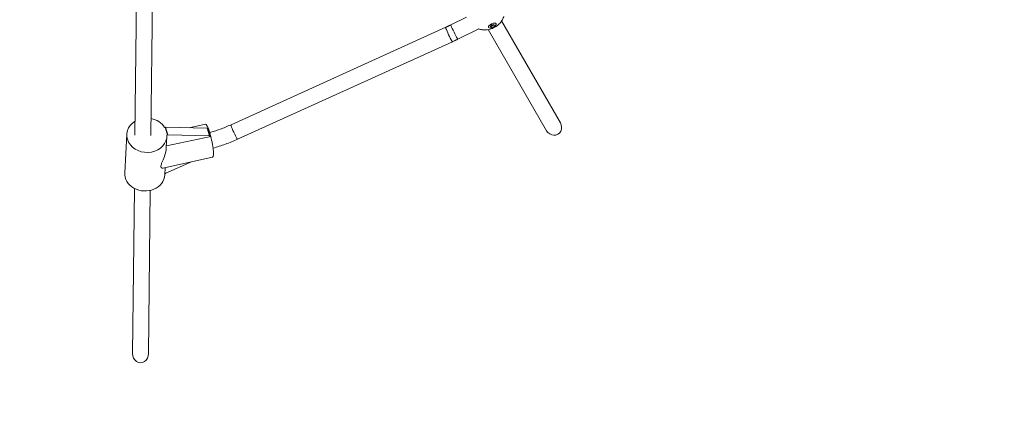
# Model space of a CAD drawing. Extents: x 0 to 25200, y -35640 to 17820.
# Drawn here: x 7455 to 8017, y -26140 to -25918 of the extents above; entities that cross this region are included whole.
import ezdxf

# ---------------------------------------------------------------- set-up
doc = ezdxf.new("R2010")
doc.units = 0
doc.header["$MEASUREMENT"] = 0
doc.header["$PDMODE"] = 1
doc.layers.get('0').update_dxf_attribs({"linetype": 'CONTINUOUS'})
doc.layers.get('DefPoints').update_dxf_attribs({"linetype": 'CONTINUOUS'})
for name, color, linetype, lineweight in [('FRAM3', 1, 'CONTINUOUS', 50), ('外形線', 7, 'CONTINUOUS', 18), ('寸法線', 3, 'CONTINUOUS', 18)]:
    doc.layers.add(name, color=color, linetype=linetype, lineweight=lineweight)
doc.styles.get("Standard").update_dxf_attribs({"font": 'TXT.SHX', "bigfont": 'bigfont.shx'})
doc.dimstyles.new('100-60', dxfattribs={"dimscale": 60, "dimtxt": 3, "dimasz": 3, "dimexe": 0, "dimexo": 1, "dimgap": 1, "dimtad": 3, "dimdec": 1, "dimlfac": 1.666667, "dimdsep": 46, "dimtxsty": 'STANDARD', "dimblk": 'DOTSMALL', "dimcen": 0, "dimclrd": 256, "dimclre": 256, "dimclrt": 7, "dimadec": 3, "dimazin": 2, "dimtfac": 1, "dimtdec": 1, "dimtix": 1, "dimtmove": 2, "dimatfit": 2, "dimldrblk": 'OPEN', "dimfxl": 1, "dimtolj": 1, "dimlwd": -1, "dimlwe": -1, "dimarcsym": 0})

# ---------------------------------------------------------------- blocks, each defined once
blk = doc.blocks.new('_DotSmall')
at = {"layer": 'FRAM3', "color": 0, "const_width": 0.5}
blk.add_lwpolyline([(-0.0625, 0, 1), (0.0625, 0, 1)], format="xyb", close=True, dxfattribs=at)
blk = doc.blocks.new('*D98')
at = {"layer": 'DefPoints', "color": 0}
for p in [(8005.48, -25848.17), (8937.2, -26394.33), (8937.2, -26394.33)]:
    blk.add_point(p, dxfattribs=at)
at = {"layer": '寸法線'}
for p, q in [((7975.13, -25899.93), (8005.48, -25848.17)), ((8005.48, -25848.17), (8937.2, -26394.33)), ((8906.86, -26446.1), (8937.2, -26394.33))]:
    blk.add_line(p, q, dxfattribs=at)
at = {"layer": '寸法線', "xscale": 180, "yscale": 180, "zscale": 180}
for p, rotation in [((8005.48, -25848.17), 149.6216085097899), ((8937.2, -26394.33), 329.62160850979)]:
    blk.add_blockref('_DotSmall', p, dxfattribs=dict(at, rotation=rotation))
at = {"layer": '寸法線', "color": 7, "insert": (8547.19, -25991.84), "char_height": 180, "attachment_point": 5, "rotation": 329.6216}
blk.add_mtext('\\A1;1800', dxfattribs=at)
blk = doc.blocks.new('_OPEN')
at = {"color": 0, "linetype": 'ByBlock'}
for p, q in [((-1, 0.1667), (0, 0)), ((0, 0), (-1, -0.1667)), ((0, 0), (-1, 0))]:
    blk.add_line(p, q, dxfattribs=at)
blk = doc.blocks.new('*D94')
at = {"layer": 'DefPoints', "color": 0}
for p in [(6969.98, -22130), (7524.27, -27193.7), (11017.44, -27193.7)]:
    blk.add_point(p, dxfattribs=at)
at = {"layer": '寸法線'}
for p, q in [((7029.98, -22130), (11017.44, -22130)), ((11017.44, -22130), (11017.44, -27193.7)), ((7584.27, -27193.7), (11017.44, -27193.7))]:
    blk.add_line(p, q, dxfattribs=at)
at = {"layer": '寸法線', "xscale": 180, "yscale": 180, "zscale": 180}
for p, rotation in [((11017.44, -22130), 90), ((11017.44, -27193.7), 270)]:
    blk.add_blockref('_DotSmall', p, dxfattribs=dict(at, rotation=rotation))
at = {"layer": '寸法線', "color": 7, "insert": (10867.44, -24661.85), "char_height": 180, "attachment_point": 5, "rotation": 90}
blk.add_mtext('\\A1;8500', dxfattribs=at)

msp = doc.modelspace()

# ---------------------------------------------------------------- linework, layer by layer
at = {"layer": '外形線'}
for p, q in [((7521.15620861, -25983.93400926), (7522.0288929, -25903.75345484)), ((7530.20325454, -25984.13981821), (7531.07256405, -25904.26933213)), ((7701.20789056, -25921.00810622), (7710.16029002, -25916.59195238)), ((7730.18199812, -25918.76290441), (7763.70480647, -25976.82611169)), ((7575.94264584, -25977.95373198), (7698.39902934, -25922.33839169)), ((7705.21101206, -25929.1232091), (7717.12852171, -25923.24438788)), ((7722.5736349, -25923.68233276), (7755.8683591, -25981.35048669)), ((7723.96845239, -25921.84023282), (7724.18911067, -25922.3100207)), ((7725.87351076, -25920.9421711), (7726.09548463, -25921.4113388)), ((7579.68444374, -25986.19259264), (7702.14082724, -25930.57725235)), ((7538.02133125, -25979.42397038), (7538.33230397, -25979.3566953)), ((7538.33230397, -25979.3566953), (7539.70536941, -25983.74631324)), ((7562.24183302, -25979.85596689), (7538.58335847, -25979.34807551)), ((7539.95642391, -25983.73769345), (7538.58335847, -25979.34807551)), ((7552.10944367, -25979.63844851), (7561.36337859, -25977.63647466)), ((7563.61489846, -25984.24558484), (7562.24183302, -25979.85596689)), ((7516.52645584, -25983.31866868), (7515.32151091, -26005.28951305)), ((7539.38759816, -25984.57244014), (7539.03749382, -25990.95620723)), ((7564.34214278, -25984.57348989), (7539.08790969, -25990.03692945)), ((7539.70536941, -25983.74631324), (7539.39489432, -25983.81348066)), ((7539.95642391, -25983.73769345), (7563.61489846, -25984.24558484)), ((7537.01121738, -26002.62938551), (7565.4397726, -25996.4792208)), ((7538.4139456, -26002.32592269), (7538.18265323, -26006.5432845)), ((7538.75559402, -26005.63350455), (7553.35054232, -25999.09457557)), ((7538.4994675, -26005.73460708), (7538.22373196, -26005.79425903)), ((7519.80221936, -26108.33593778), (7520.82655534, -26014.22191774)), ((7528.85043345, -26108.43441845), (7529.86300007, -26015.40174452))]:
    msp.add_line(p, q, dxfattribs=at)
for centre, major_axis in [((7724.92048592, -25921.39015052), (2.15250738, 1.01471142)), ((7725.14242914, -25921.86095868), (0.95318717, 0.44934104))]:
    msp.add_ellipse(centre, major_axis=major_axis, ratio=0.4570016847, dxfattribs=at)
at = {"layer": '外形線', "extrusion": (0, 0, -1)}
for centre, major_axis, ratio, start_param, end_param in [((7700.26992829, -25926.45782202), (1.87089895, -4.11943033), 0.0727379344, 0, 3.1415926536), ((7703.20945131, -25925.06565766), (2.00156075, -4.05755144), 0.0299415657, 0.0000000001, 3.1415926537), ((7577.81354479, -25982.07316231), (1.87089895, -4.11943033), 0.0727379344, 0, 3.1415926536), ((7759.78658278, -25979.08829919), (2.48895085, -4.31098933), 0.9088919929, 4.7123889804, 7.853981634), ((7539.33853789, -25984.54894082), (-1.39363689, -0.43592738), 0.4914590769, 1.9865205573, 2.1769412047), ((7563.02797608, -25985.01669029), (-1.32466086, -0.41435179), 0.4914590769, 2.1766239136, 3.0966208098), ((7524.3263264, -26108.38517811), (-0.05779351, -5.30995688), 0.8520044778, 4.7123889804, 7.853981634)]:
    msp.add_ellipse(centre, major_axis=major_axis, ratio=ratio, start_param=start_param, end_param=end_param, dxfattribs=at)
at = {"layer": '外形線'}
for centre, major_axis, ratio, start_param, end_param in [((7724.92111297, -25921.39148069), (0.95252938, 0.44903095), 0.4570016847, 0.0006403139, 3.1409523397), ((7527.957027, -25983.94555441), (-11.43057116, 0.62688573), 0.8565473998, 5.3862760449, 9.5021809304), ((7527.957027, -25983.94555441), (-11.43057116, 0.62688573), 0.8565473998, 3.6845138232, 4.5522767086), ((7537.96547245, -25980.15932288), (1.39363689, 0.43592738), 0.4914590769, 0.9646514489, 1.1550720963), ((7563.40157559, -25987.05784773), (2.03819701, -9.42137307), 0.1574627815, 0, 3.1415926536), ((7561.65491064, -25980.62707235), (1.32466086, 0.41435179), 0.4914590769, 0.0843022455, 0.96496874), ((7526.75208207, -26005.91639877), (-11.43057116, 0.62688573), 0.8565473998, 0, 3.1415926536), ((7538.21292078, -26005.07332975), (1.39363689, 0.43592738), 0.4914590769, 4.764504419, 4.9549250664)]:
    msp.add_ellipse(centre, major_axis=major_axis, ratio=ratio, start_param=start_param, end_param=end_param, dxfattribs=at)
for points, knots in [([(7717.12018349, -25923.24850106), (7717.87270808, -25923.50258178), (7718.54333837, -25923.64332484), (7720.32699228, -25923.89442774), (7721.23803208, -25923.85192352), (7723.21520614, -25923.62178083), (7724.10730378, -25923.35168974), (7725.92567835, -25922.62295271), (7726.80865483, -25922.14198761), (7728.26313836, -25920.98895402), (7728.7616981, -25920.53917283), (7729.68920061, -25919.4739138), (7730.10487986, -25918.93047231), (7730.82113135, -25917.70638919), (7731.1229263, -25917.10099315), (7731.40992169, -25916.30553657), (7731.43218666, -25916.24207887), (7731.4541178, -25916.17767505)], [2.0142099287, 2.0142099287, 2.0142099287, 2.0142099287, 2.1794807164, 2.1794807164, 2.5068433675, 2.5068433675, 3.0122960002, 3.0122960002, 3.6146788951, 3.6146788951, 3.9072195305, 3.9072195305, 4.1243231148, 4.1243231148, 4.2826880284, 4.2826880284, 4.2961995053, 4.2961995053, 4.2961995053, 4.2961995053]), ([(7698.39902934, -25922.33839169), (7698.58741964, -25922.25283151), (7698.77560292, -25922.16663732), (7699.15153191, -25921.99299148), (7699.33927763, -25921.90553983), (7699.71430804, -25921.72938976), (7699.90159274, -25921.64069135), (7700.27567772, -25921.46205868), (7700.46247801, -25921.37212441), (7700.83557088, -25921.19103109), (7701.02186346, -25921.09987204), (7701.20789056, -25921.00810622)], [4.258957927138, 4.258957927138, 4.258957927138, 4.258957927138, 4.269644312349, 4.269644312349, 4.280330697561, 4.280330697561, 4.291017082773, 4.291017082773, 4.301703467984, 4.301703467984, 4.312389853196, 4.312389853196, 4.312389853196, 4.312389853196]), ([(7702.14082724, -25930.57725235), (7702.34681356, -25930.48370068), (7702.55255627, -25930.38946363), (7702.96353301, -25930.19962884), (7703.16876704, -25930.10403111), (7703.578705, -25929.91148513), (7703.78340893, -25929.81453689), (7704.19226531, -25929.61930021), (7704.39641776, -25929.52101178), (7704.80414984, -25929.32310514), (7705.00772948, -25929.22348693), (7705.21101206, -25929.1232091)], [4.258957927138, 4.258957927138, 4.258957927138, 4.258957927138, 4.26964431235, 4.26964431235, 4.280330697561, 4.280330697561, 4.291017082773, 4.291017082773, 4.301703467984, 4.301703467984, 4.312389853196, 4.312389853196, 4.312389853196, 4.312389853196]), ([(7562.95772047, -25980.15937488), (7563.12211955, -25980.75227063), (7563.27484766, -25981.44386251), (7563.48966977, -25982.13063749), (7563.71060026, -25982.83694063), (7564.02811107, -25983.63443236), (7564.31789381, -25984.4998923), (7564.33007947, -25984.53666058), (7564.34214278, -25984.57348989)], [-0.16264930395, -0.16264930395, -0.16264930395, -0.16264930395, 0, 0, 0, 0.16727417313, 0.16727417313, 0.17468217854, 0.17468217854, 0.17468217854, 0.17468217854]), ([(7563.77193625, -25982.40838808), (7564.65970319, -25982.15762517), (7565.54509463, -25981.89193341), (7567.50597859, -25981.26869514), (7568.57973652, -25980.90388769), (7570.71277306, -25980.13188145), (7571.77205118, -25979.72468284), (7573.8721585, -25978.8694252), (7574.9129872, -25978.42136636), (7575.94264584, -25977.95373198)], [4.08277318094, 4.08277318094, 4.08277318094, 4.08277318094, 4.130795322, 4.130795322, 4.18954897065, 4.18954897065, 4.2483026193, 4.2483026193, 4.30705626795, 4.30705626795, 4.30705626795, 4.30705626795]), ([(7565.67782355, -25991.27102212), (7566.8458908, -25990.948785), (7568.00982795, -25990.60335921), (7570.36070534, -25989.85616722), (7571.54728787, -25989.45302166), (7573.90423752, -25988.59997494), (7575.07460422, -25988.15007392), (7577.39539732, -25987.20494316), (7578.54582332, -25986.7097136), (7579.68444374, -25986.19259264)], [4.07375269624, 4.07375269624, 4.07375269624, 4.07375269624, 4.130795322, 4.130795322, 4.18954897065, 4.18954897065, 4.2483026193, 4.2483026193, 4.30705626795, 4.30705626795, 4.30705626795, 4.30705626795]), ([(7539.03748696, -25990.9562079), (7539.033472, -25991.02947985), (7539.0288123, -25991.10289531), (7538.92817906, -25992.50067174), (7538.61802502, -25993.86379194), (7537.84645899, -25996.33423081), (7537.31274819, -25997.61847507), (7536.60312595, -25999.31449859), (7536.38459897, -25999.84308224), (7536.05921922, -26000.79034119), (7535.95442617, -26001.2089342), (7535.93549932, -26001.55404446), (7535.91657247, -26001.89915472), (7535.98429051, -26002.15658377), (7536.2381835, -26002.5128071), (7536.42226408, -26002.6123158), (7536.74947345, -26002.66335597), (7536.87905878, -26002.65741652), (7537.00938813, -26002.62881671)], [3.3491504577, 3.3491504577, 3.3491504577, 3.3491504577, 3.3631537001, 3.3631537001, 3.6153653886, 3.6153653886, 3.8790404547, 3.8790404547, 4.0108779878, 4.0108779878, 4.1427155208, 4.1427155208, 4.1427155208, 4.2745530539, 4.2745530539, 4.406390587, 4.406390587, 4.4862315881, 4.4862315881, 4.4862315881, 4.4862315881])]:
    msp.add_open_spline(points, degree=3, knots=knots, dxfattribs=at)

# ---------------------------------------------------------------- dimensions: what is measured, and where the dimension line sits
at = {"layer": '寸法線'}
dim = msp.add_linear_dim(base=(11017.43927684, -27193.69507062), p1=(6969.97538544, -22130), p2=(7524.26853289, -27193.69507062), angle=90, text='8500', dimstyle='100-60', override={"dimdec": 6}, dxfattribs=at)
dim.commit()
dim.dimension.update_dxf_attribs({"geometry": '*D94', "text_midpoint": (10867.43927684, -24661.84753531)})
dim = msp.add_aligned_dim(p1=(8005.4771640696, -25848.1680267132), p2=(8937.1979734542, -26394.333141884), distance=0, dimstyle='100-60', override={"dimdec": 6}, dxfattribs=at)
dim.commit()
dim.dimension.update_dxf_attribs({"geometry": '*D98', "text_midpoint": (8547.1938347686, -25991.8449163102)})

doc.saveas('drawing.dxf')
